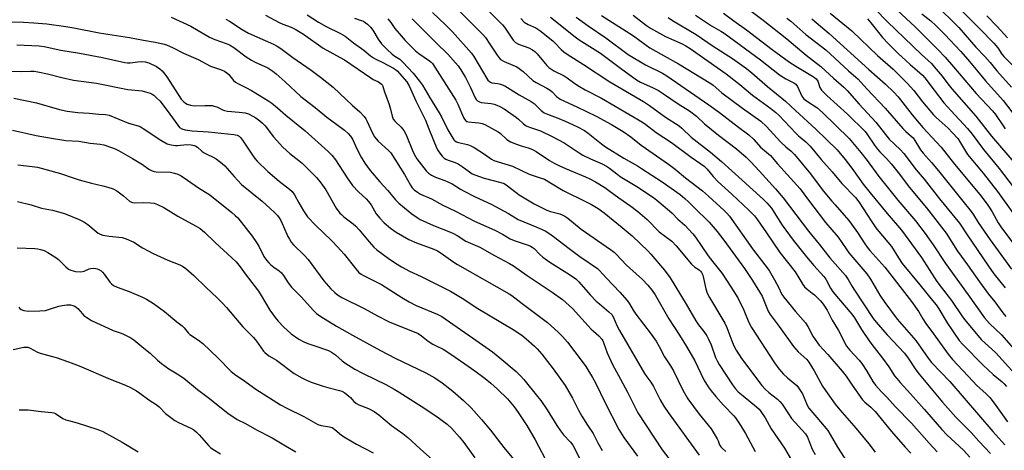
# Model space of a CAD drawing. Units: inches. Extents: x 1219772 to 1225771, y 577454 to 581454.
# Drawn here: x 1220324 to 1220725, y 580045 to 580220 of the extents above; entities that cross this region are included whole.
import ezdxf

# ---------------------------------------------------------------- set-up
doc = ezdxf.new("R2010")
doc.units = ezdxf.units.IN
doc.header["$MEASUREMENT"] = 0
doc.layers.add('Undefined', color=1, linetype='Continuous')

msp = doc.modelspace()

# ---------------------------------------------------------------- linework, layer by layer
at = {"layer": 'Undefined'}
for points, elevation in [([(1220511.74, 580227.15), (1220520.53, 580218.45), (1220521.4, 580217.42), (1220522.23, 580216.26), (1220524.88, 580212.19), (1220525.42, 580211.55), (1220525.84, 580211.19), (1220527.13, 580210.54), (1220531.25, 580209.09), (1220532.77, 580208.27), (1220533.69, 580207.58), (1220534.7, 580206.53), (1220538.55, 580201.83), (1220539.35, 580201.08), (1220540.22, 580200.43), (1220541.42, 580199.74), (1220545.69, 580197.59), (1220546.83, 580196.83), (1220549.94, 580194.52), (1220551.93, 580193.29), (1220554.24, 580192), (1220560.88, 580188.63), (1220577.56, 580178.77), (1220578.84, 580177.88), (1220583.14, 580174.55), (1220589.38, 580170.48), (1220597.35, 580164.57), (1220601.31, 580161.9), (1220602.64, 580160.87), (1220603.78, 580159.77), (1220606.28, 580156.68), (1220608.31, 580154.56), (1220613.86, 580149.54), (1220620.82, 580142.97), (1220623.12, 580140.71), (1220624.37, 580139.15), (1220627.94, 580133.78), (1220633.46, 580125.82), (1220639.67, 580117.92), (1220641.19, 580115.59), (1220642.79, 580112.85), (1220643.46, 580111.9), (1220644.45, 580110.91), (1220646.59, 580109.33), (1220647.45, 580108.59), (1220649.93, 580106.13), (1220651.04, 580104.8), (1220652.6, 580102.41), (1220654.72, 580098.25), (1220657.31, 580094.12), (1220660.57, 580087.71), (1220661.81, 580086.08), (1220665.63, 580082), (1220666.77, 580080.66), (1220668.82, 580077.62), (1220671.28, 580073.38), (1220672.31, 580071.95), (1220674.56, 580069.3), (1220676.87, 580067.03), (1220680.41, 580063.08), (1220686.93, 580056.39), (1220694.14, 580048.31), (1220697.37, 580044.8)], 502), ([(1220621.25, 580224.37), (1220626.65, 580220.24), (1220636.27, 580212.64), (1220644.09, 580206.06), (1220650.02, 580201.47), (1220652.03, 580199.73), (1220655.24, 580196.75), (1220659.41, 580193.02), (1220660.8, 580191.62), (1220665.69, 580186.07), (1220672.42, 580178.81), (1220677.92, 580171.92), (1220682.41, 580167.66), (1220683.88, 580166.05), (1220688.9, 580159.41), (1220692.11, 580155.58), (1220698.4, 580147.68), (1220706.51, 580137.81), (1220709.55, 580132.98), (1220718.24, 580120.25), (1220720.42, 580117.21), (1220725.03, 580111.4)], 484), ([(1220672.14, 580224.79), (1220677, 580219.76), (1220691.02, 580206.29), (1220695.05, 580202.62), (1220696.25, 580201.36), (1220699.44, 580197.53), (1220701.73, 580194.35), (1220703.31, 580192.34), (1220713.12, 580181.2), (1220719.53, 580173.16), (1220729.44, 580161.63)], 474), ([(1220679.19, 580226.15), (1220688.46, 580217.59), (1220693.67, 580212.45), (1220697.85, 580208.16), (1220700.61, 580205.22), (1220704.09, 580201.33), (1220713.26, 580190.51), (1220719.93, 580183.41), (1220721.09, 580181.87), (1220724.19, 580177.36), (1220725.12, 580176.11)], 472), ([(1220698.84, 580224.54), (1220703.92, 580219.63), (1220706.22, 580217.27), (1220713.18, 580209.33), (1220716.85, 580205.56), (1220718.97, 580203.09), (1220721.71, 580199.72), (1220727.71, 580193.04)], 468), ([(1220704.2, 580227.28), (1220714.75, 580216.77), (1220720.5, 580210.91), (1220722.06, 580209.04), (1220723.73, 580206.5), (1220724.51, 580205.46), (1220729.07, 580200.91)], 466), ([(1220528, 580220.9), (1220529.41, 580219.5), (1220531.05, 580218.51), (1220534.16, 580217.17), (1220535.77, 580216.12), (1220541.1, 580211.92), (1220541.92, 580211.13), (1220544.39, 580208.36), (1220545.47, 580207.46), (1220546.84, 580206.46), (1220553.51, 580202.23), (1220564.21, 580195.2), (1220577.91, 580187.16), (1220580.34, 580185.54), (1220586.91, 580180.87), (1220592.41, 580177.31), (1220593.52, 580176.35), (1220597.34, 580172.74), (1220605.22, 580166.64), (1220609.69, 580162.88), (1220618.01, 580155.2), (1220626.76, 580147.32), (1220628.17, 580145.95), (1220629.95, 580143.86), (1220631.82, 580141.05), (1220634.4, 580136.92), (1220638.78, 580130.81), (1220644.2, 580124.09), (1220647.28, 580120.5), (1220651.28, 580116.03), (1220652.05, 580114.94), (1220654.06, 580111.31), (1220655.02, 580109.85), (1220662.63, 580100.81), (1220663.74, 580099.22), (1220666.65, 580094.56), (1220669.98, 580089.44), (1220671.71, 580087.15), (1220675.22, 580082.84), (1220677.69, 580079.36), (1220680.08, 580075.75), (1220680.93, 580074.63), (1220682.37, 580072.92), (1220686.56, 580068.39), (1220692.18, 580062.08), (1220699.36, 580053.85), (1220701.36, 580051.74), (1220708.13, 580045.41), (1220710.65, 580042.62)], 500), ([(1220540.08, 580221.5), (1220550.08, 580213.51), (1220551.76, 580212.3), (1220560.38, 580206.92), (1220563.21, 580204.86), (1220568.62, 580200.71), (1220575.06, 580196.03), (1220576.69, 580195.11), (1220581.92, 580192.75), (1220583.99, 580191.69), (1220586.1, 580190.36), (1220592.1, 580186.26), (1220596.64, 580183.38), (1220599.5, 580181.21), (1220602.77, 580178.12), (1220608.41, 580173.54), (1220615.75, 580167.98), (1220619.69, 580164.57), (1220621.46, 580162.86), (1220625.13, 580158.95), (1220631.66, 580151.66), (1220634.72, 580148.1), (1220645.1, 580134.54), (1220649.33, 580129.2), (1220653.77, 580123.72), (1220660.15, 580116.42), (1220661.26, 580114.83), (1220662.8, 580112.05), (1220663.79, 580110.45), (1220671.32, 580099), (1220672.55, 580097.5), (1220677.09, 580092.32), (1220684.06, 580084.91), (1220685.58, 580082.93), (1220688.71, 580078.16), (1220690.04, 580076.34), (1220699.58, 580064.96), (1220705.03, 580058.92), (1220711.23, 580052.62), (1220714.36, 580049.1), (1220719.04, 580044.07)], 498), ([(1220573.66, 580222.33), (1220579.21, 580218.11), (1220580.83, 580216.98), (1220586.83, 580213.62), (1220593.63, 580210.69), (1220595.12, 580209.91), (1220596.94, 580208.73), (1220611.55, 580198.46), (1220617.08, 580194.08), (1220622.25, 580189.77), (1220629.69, 580184.38), (1220631.71, 580182.8), (1220633.01, 580181.61), (1220639.84, 580174.35), (1220641.03, 580173.25), (1220643.96, 580170.8), (1220645.73, 580169.04), (1220650.23, 580163.63), (1220654.68, 580158.61), (1220658.62, 580153.94), (1220664.22, 580148.13), (1220665.48, 580146.43), (1220670.78, 580138.32), (1220672.44, 580135.9), (1220673.69, 580134.31), (1220678.78, 580128.32), (1220681.69, 580123.6), (1220683.22, 580121.39), (1220690.29, 580112.64), (1220695.57, 580106.34), (1220697.03, 580104.49), (1220698.06, 580102.95), (1220701.54, 580097.25), (1220706.4, 580090.09), (1220707.9, 580088.36), (1220716.12, 580079.97), (1220720.22, 580076.25), (1220723.87, 580073.27), (1220724.68, 580072.48), (1220725.55, 580071.3)], 492), ([(1220587.91, 580221.43), (1220589.72, 580220.15), (1220599.34, 580214.41), (1220606.21, 580209.68), (1220614.12, 580204.66), (1220619.83, 580200.59), (1220621.99, 580198.93), (1220628.44, 580193.38), (1220635.73, 580187.35), (1220639.82, 580183.62), (1220648.01, 580175.91), (1220656.71, 580167.5), (1220660.01, 580163.62), (1220662.64, 580160.15), (1220667.35, 580153.65), (1220670.17, 580150.03), (1220677.02, 580141.62), (1220682.88, 580134.88), (1220684.45, 580132.92), (1220691.05, 580123.85), (1220697.26, 580114.08), (1220698.98, 580111.77), (1220703.29, 580106.37), (1220707.73, 580099.69), (1220708.67, 580098.41), (1220715.35, 580090.51), (1220716.91, 580088.94), (1220719.65, 580086.5), (1220721.22, 580084.98), (1220728.95, 580076.51)], 490), ([(1220599.09, 580222.26), (1220605.57, 580218.03), (1220609.33, 580215.84), (1220610.71, 580214.93), (1220625.52, 580204.11), (1220633.24, 580198.12), (1220635.88, 580196.45), (1220639.07, 580194.87), (1220639.93, 580194.24), (1220640.56, 580193.35), (1220642.41, 580189.43), (1220643.1, 580188.36), (1220644.22, 580187.45), (1220648.45, 580184.72), (1220650.81, 580182.77), (1220661.57, 580172.22), (1220666.4, 580166.46), (1220668.91, 580163.29), (1220673.72, 580156.72), (1220677.58, 580151.78), (1220681.44, 580147.08), (1220688.54, 580138.72), (1220692.57, 580133.51), (1220695.79, 580128.95), (1220700.74, 580121.36), (1220710.01, 580108.65), (1220716.61, 580099.25), (1220718.63, 580096.96), (1220723.62, 580092.33), (1220732.21, 580082.46)], 488), ([(1220610.5, 580223.14), (1220614.63, 580220.04), (1220619.79, 580216.41), (1220630.28, 580208.36), (1220637.38, 580203.22), (1220639.94, 580201.53), (1220646.75, 580197.48), (1220647.49, 580196.98), (1220648.13, 580196.44), (1220648.86, 580195.42), (1220649.65, 580192.88), (1220650.36, 580191.82), (1220652.48, 580189.71), (1220660.87, 580182.02), (1220668.08, 580175.02), (1220668.77, 580174.13), (1220671.86, 580169.5), (1220673.09, 580167.82), (1220674.08, 580166.71), (1220676.78, 580164.02), (1220678.89, 580161.67), (1220681.56, 580158.37), (1220686.17, 580152.24), (1220693.12, 580144.02), (1220701, 580133.63), (1220705.68, 580126.37), (1220709.69, 580120.86), (1220714.59, 580113.87), (1220718.3, 580108.93), (1220720.83, 580105.73), (1220724.11, 580101.32), (1220725.36, 580099.77)], 486), ([(1220636.31, 580221.03), (1220637.82, 580219.82), (1220643.98, 580214.52), (1220652.06, 580208.28), (1220661.3, 580199.69), (1220665.21, 580196.24), (1220668.75, 580192.4), (1220676.29, 580184.47), (1220683.47, 580176.17), (1220684.65, 580174.98), (1220686.87, 580173.12), (1220687.58, 580172.4), (1220688.37, 580171.3), (1220690.64, 580167.61), (1220691.66, 580166.23), (1220695.14, 580162.36), (1220698, 580158.96), (1220707.35, 580147.37), (1220711.24, 580142.43), (1220712.15, 580141.14), (1220714.1, 580138.02), (1220718.91, 580130.92), (1220727.65, 580119.05)], 482), ([(1220646.48, 580220.79), (1220653.49, 580214.92), (1220669.59, 580200.26), (1220676.45, 580194.26), (1220679.78, 580191.02), (1220681.53, 580189.16), (1220687.26, 580181.8), (1220690.06, 580178.38), (1220691.54, 580176.71), (1220699.06, 580168.7), (1220704.45, 580161.72), (1220714.77, 580149.37), (1220717.73, 580145.53), (1220718.89, 580143.88), (1220719.77, 580142.41), (1220722.18, 580137.91), (1220723.52, 580135.85), (1220729.81, 580127.52)], 480), ([(1220653.9, 580223.18), (1220662.63, 580216), (1220673.16, 580205.86), (1220679.45, 580200.35), (1220681.13, 580198.78), (1220685.14, 580194.72), (1220687.93, 580191.64), (1220691.45, 580187.02), (1220695.86, 580181.83), (1220697.02, 580180.67), (1220701.85, 580176.39), (1220703.69, 580174.51), (1220705.79, 580172.18), (1220706.53, 580171.13), (1220708.9, 580166.97), (1220709.78, 580165.64), (1220716.12, 580158.1), (1220721.91, 580150.65), (1220734.32, 580133.41)], 478), ([(1220669.1, 580220.8), (1220670.46, 580219.24), (1220675.18, 580213.29), (1220677.39, 580210.87), (1220681.58, 580206.68), (1220684.6, 580203.83), (1220686.36, 580202.23), (1220689.33, 580199.82), (1220691.43, 580197.87), (1220692.42, 580196.83), (1220696.23, 580191.77), (1220700.17, 580186.73), (1220703.11, 580183.41), (1220709.78, 580176.17), (1220711.66, 580173.99), (1220716.25, 580167.65), (1220722.62, 580160), (1220728.39, 580152.58)], 476), ([(1220691.23, 580222.85), (1220694.82, 580219.95), (1220696.91, 580218.15), (1220700.59, 580214.41), (1220706.87, 580207.68), (1220709.89, 580204.25), (1220717.13, 580195.66), (1220724.29, 580187.64), (1220729.9, 580180.17)], 470), ([(1220717.59, 580222), (1220721.75, 580217.77), (1220726.08, 580213.14)], 464), ([(1220323.13, 580127.67), (1220330.35, 580127.47), (1220331.51, 580127.36), (1220332.64, 580127.11), (1220334.03, 580126.58), (1220335.64, 580125.82), (1220338.8, 580123.82), (1220339.92, 580122.95), (1220342.95, 580119.94), (1220344.03, 580119.11), (1220344.98, 580118.6), (1220346.9, 580118.16), (1220348.86, 580117.97), (1220349.63, 580118.05), (1220350.39, 580118.23), (1220352.35, 580119.15), (1220353.15, 580119.36), (1220353.97, 580119.4), (1220355.07, 580119.31), (1220355.61, 580119.19), (1220356.34, 580118.89), (1220357.25, 580118.34), (1220357.86, 580117.83), (1220358.56, 580116.97), (1220360.91, 580113.69), (1220361.48, 580113.11), (1220362.32, 580112.46), (1220363.84, 580111.71), (1220368.66, 580109.97), (1220374.16, 580107.6), (1220375.77, 580106.81), (1220378.57, 580105.12), (1220382.99, 580101.85), (1220388.02, 580097.68), (1220390.22, 580096.01), (1220391.04, 580095.19), (1220392.62, 580093.19), (1220393.36, 580092.47), (1220396.85, 580090.2), (1220398.67, 580088.85), (1220404.81, 580083.02), (1220410.15, 580077.51), (1220412.06, 580075.95), (1220414.83, 580074.18), (1220420.25, 580070.22), (1220430.18, 580063.93), (1220432.88, 580062.5), (1220439.71, 580059.14), (1220445.5, 580055.88), (1220446.74, 580055.5), (1220450.15, 580055), (1220451.21, 580054.62), (1220452.38, 580053.81), (1220455.11, 580051.6), (1220456.59, 580050.64), (1220461.14, 580047.95), (1220467.98, 580044.37)], 536), ([(1220323.73, 580103.63), (1220324.19, 580103.12), (1220324.77, 580102.65), (1220325.79, 580102.28), (1220327.84, 580102.03), (1220332.29, 580102.11), (1220334.65, 580102.3), (1220336.33, 580102.76), (1220340.05, 580104.07), (1220341.4, 580104.34), (1220343.37, 580104.49), (1220344.77, 580104.5), (1220345.8, 580104.3), (1220346.51, 580104.01), (1220347.17, 580103.56), (1220347.78, 580103.02), (1220349.66, 580100.83), (1220350.28, 580100.24), (1220351.42, 580099.42), (1220353.34, 580098.22), (1220355.4, 580097.18), (1220360.1, 580095), (1220362.2, 580094.14), (1220365.08, 580093.15), (1220366.14, 580092.72), (1220369.34, 580091.11), (1220370.62, 580090.37), (1220374.67, 580086.93), (1220377.2, 580084.93), (1220380.22, 580081.99), (1220381.78, 580080.71), (1220384.8, 580078.49), (1220388.18, 580076.53), (1220390.87, 580074.72), (1220396.44, 580070.13), (1220400.85, 580066.93), (1220408.8, 580060.57), (1220412.65, 580057.89), (1220415.94, 580056.26), (1220420.49, 580053.7), (1220426.88, 580050.42), (1220432.25, 580047.19), (1220436.55, 580044.85)], 538), ([(1220321.5, 580086.39), (1220325.83, 580087.29), (1220326.69, 580087.38), (1220327.41, 580087.3), (1220328.36, 580086.96), (1220331.4, 580085.33), (1220332.44, 580084.88), (1220336.91, 580083.73), (1220339.01, 580083.1), (1220344.02, 580081.38), (1220348.38, 580079.69), (1220360.95, 580074.39), (1220367.13, 580071.89), (1220369.16, 580070.91), (1220371.65, 580069.59), (1220373.06, 580068.64), (1220376.64, 580065.95), (1220380.08, 580063.82), (1220380.92, 580063.07), (1220383.5, 580060.39), (1220387.26, 580057.54), (1220388.73, 580056.68), (1220393.72, 580054.45), (1220394.96, 580053.69), (1220396.07, 580052.74), (1220397.13, 580051.71), (1220401.05, 580047.18), (1220401.8, 580046.5), (1220402.69, 580045.88), (1220405.87, 580044.03)], 540), ([(1220323.96, 580061.92), (1220327.65, 580061.85), (1220332.85, 580061.15), (1220337.28, 580060.82), (1220338.09, 580060.64), (1220338.71, 580060.39), (1220341.73, 580058.38), (1220342.96, 580057.79), (1220344.01, 580057.46), (1220347.59, 580056.59), (1220355.93, 580053.82), (1220358.03, 580052.99), (1220365.87, 580048.75), (1220372.33, 580044.79)], 542)]:
    msp.add_lwpolyline(points, dxfattribs=dict(at, elevation=elevation))
for points in [[(1220500.15, 580226.96, 504), (1220512.6, 580214.52, 504), (1220513.61, 580213.24, 504), (1220515.45, 580210.56, 504), (1220518.34, 580206.01, 504), (1220519.2, 580204.91, 504), (1220519.81, 580204.33, 504), (1220521.31, 580203.42, 504), (1220524.81, 580202.02, 504), (1220526.39, 580201.26, 504), (1220527.4, 580200.68, 504), (1220528.95, 580199.42, 504), (1220532.95, 580195.76, 504), (1220534.23, 580194.92, 504), (1220538.64, 580192.57, 504), (1220539.89, 580191.81, 504), (1220540.72, 580191.12, 504), (1220542.5, 580189.31, 504), (1220544.08, 580188.14, 504), (1220550.84, 580184.99, 504), (1220558.63, 580181.19, 504), (1220564.89, 580177.83, 504), (1220569.62, 580175.06, 504), (1220572.74, 580172.85, 504), (1220576.97, 580169.44, 504), (1220588.05, 580161.79, 504), (1220590.77, 580159.69, 504), (1220595.08, 580156.14, 504), (1220601.93, 580150.83, 504), (1220604.32, 580148.77, 504), (1220610.74, 580142.91, 504), (1220611.77, 580141.88, 504), (1220612.87, 580140.56, 504), (1220622.27, 580127.31, 504), (1220627.26, 580120.87, 504), (1220629, 580118.45, 504), (1220631.17, 580114.73, 504), (1220632.8, 580111.74, 504), (1220634.27, 580108.8, 504), (1220635.01, 580107.64, 504), (1220639.73, 580101.83, 504), (1220643.9, 580097.2, 504), (1220644.8, 580095.76, 504), (1220646.87, 580091.83, 504), (1220648.66, 580089.11, 504), (1220649.46, 580088.13, 504), (1220652.97, 580084.32, 504), (1220658.81, 580077.63, 504), (1220660.35, 580075.55, 504), (1220662.82, 580071.84, 504), (1220667.06, 580065.9, 504), (1220667.97, 580064.97, 504), (1220670.4, 580062.97, 504), (1220672.23, 580061.16, 504), (1220678.81, 580053.09, 504), (1220684.37, 580046.73, 504), (1220686.69, 580044.25, 504)], [(1220385.76, 580221.44, 520), (1220393.8, 580217.84, 520), (1220401.34, 580213.33, 520), (1220403.54, 580212.43, 520), (1220408.19, 580210.77, 520), (1220409.5, 580210.19, 520), (1220411.27, 580209.14, 520), (1220416.31, 580205.43, 520), (1220418.47, 580204.03, 520), (1220419.96, 580203.24, 520), (1220425.09, 580200.89, 520), (1220427.19, 580199.49, 520), (1220428.51, 580198.42, 520), (1220432.15, 580195.21, 520), (1220438.49, 580189.25, 520), (1220444.37, 580184.81, 520), (1220449.09, 580180.84, 520), (1220453.17, 580177.81, 520), (1220456.29, 580175.62, 520), (1220457.8, 580174.27, 520), (1220458.74, 580173.15, 520), (1220459.52, 580171.89, 520), (1220461.42, 580167.66, 520), (1220463.06, 580164.59, 520), (1220464.56, 580162.18, 520), (1220466.69, 580159.14, 520), (1220470.7, 580154.49, 520), (1220473.86, 580151.03, 520), (1220476.98, 580147.22, 520), (1220478.45, 580145.83, 520), (1220480.66, 580143.92, 520), (1220483.73, 580141.57, 520), (1220485.88, 580140.04, 520), (1220487.13, 580139.27, 520), (1220492.53, 580136.8, 520), (1220499.42, 580134.1, 520), (1220500.69, 580133.53, 520), (1220502.14, 580132.72, 520), (1220505.64, 580130.46, 520), (1220511.31, 580128.03, 520), (1220517.3, 580124.54, 520), (1220523.38, 580121.39, 520), (1220525.1, 580120.39, 520), (1220530.66, 580116.41, 520), (1220540.82, 580109.72, 520), (1220544.97, 580106.67, 520), (1220549.01, 580103.06, 520), (1220556.69, 580094.7, 520), (1220557.54, 580093.87, 520), (1220559.81, 580091.98, 520), (1220560.96, 580090.63, 520), (1220561.38, 580089.9, 520), (1220561.84, 580088.87, 520), (1220563.18, 580084.99, 520), (1220565.37, 580080.31, 520), (1220568.56, 580074.31, 520), (1220571.44, 580069.11, 520), (1220575.67, 580060.58, 520), (1220585.48, 580045.64, 520), (1220589.24, 580040.85, 520)], [(1220408.06, 580220.66, 518), (1220409.5, 580219.88, 518), (1220414.6, 580216.51, 518), (1220417.24, 580214.97, 518), (1220427.36, 580210.47, 518), (1220428.92, 580209.7, 518), (1220430.4, 580208.73, 518), (1220435.27, 580205.04, 518), (1220442.68, 580199.9, 518), (1220446.53, 580197.14, 518), (1220451.68, 580193, 518), (1220459.56, 580185.59, 518), (1220462.51, 580183.05, 518), (1220464.31, 580181.08, 518), (1220465.02, 580180.13, 518), (1220465.43, 580179.37, 518), (1220467.65, 580174.31, 518), (1220468.5, 580172.79, 518), (1220469.92, 580171.13, 518), (1220474.24, 580167.29, 518), (1220475.2, 580166.28, 518), (1220480.63, 580157.54, 518), (1220483.07, 580153.19, 518), (1220483.87, 580152.09, 518), (1220484.68, 580151.33, 518), (1220486.05, 580150.34, 518), (1220487.26, 580149.6, 518), (1220491.63, 580147.59, 518), (1220496.32, 580145.09, 518), (1220501.46, 580142.66, 518), (1220509.24, 580138.63, 518), (1220517.38, 580134.96, 518), (1220520.53, 580133.27, 518), (1220523.71, 580131.37, 518), (1220525.33, 580130.72, 518), (1220530.98, 580128.8, 518), (1220531.99, 580128.38, 518), (1220532.67, 580128.01, 518), (1220533.42, 580127.41, 518), (1220535.69, 580124.98, 518), (1220537.02, 580123.89, 518), (1220539.88, 580121.87, 518), (1220547.83, 580116.84, 518), (1220550.35, 580115.06, 518), (1220551.56, 580113.89, 518), (1220556.29, 580108.62, 518), (1220558.7, 580106.1, 518), (1220559.99, 580104.92, 518), (1220563.88, 580101.75, 518), (1220565.03, 580100.6, 518), (1220565.78, 580099.38, 518), (1220567.12, 580096.16, 518), (1220568.22, 580094.1, 518), (1220578.38, 580076.64, 518), (1220579.25, 580075.29, 518), (1220580.88, 580073.05, 518), (1220581.94, 580071.35, 518), (1220584.74, 580065.86, 518), (1220586.19, 580063.42, 518), (1220587.95, 580060.78, 518), (1220600.53, 580043.37, 518)], [(1220424.15, 580222.38, 516), (1220429.64, 580219.28, 516), (1220431.15, 580218.63, 516), (1220434.61, 580217.38, 516), (1220436.18, 580216.65, 516), (1220439.54, 580214.58, 516), (1220447.57, 580208.85, 516), (1220453.09, 580205.92, 516), (1220456.32, 580204.1, 516), (1220466.98, 580196.82, 516), (1220467.99, 580196.22, 516), (1220469.91, 580195.33, 516), (1220470.59, 580194.94, 516), (1220471.38, 580194.24, 516), (1220471.69, 580193.81, 516), (1220471.89, 580193.36, 516), (1220472.52, 580191.19, 516), (1220474.49, 580186.05, 516), (1220475.04, 580184.11, 516), (1220475.67, 580181.25, 516), (1220476.14, 580180.06, 516), (1220476.94, 580179.03, 516), (1220479.3, 580176.8, 516), (1220480.42, 580175.49, 516), (1220481.31, 580173.7, 516), (1220484.25, 580166.56, 516), (1220485.11, 580164.85, 516), (1220485.72, 580163.9, 516), (1220486.61, 580162.75, 516), (1220489.53, 580159.09, 516), (1220490.52, 580158.04, 516), (1220491.64, 580157.27, 516), (1220493.35, 580156.39, 516), (1220497.11, 580155.15, 516), (1220498.37, 580154.62, 516), (1220500.03, 580153.7, 516), (1220503.41, 580151.56, 516), (1220504.67, 580150.85, 516), (1220509.46, 580148.52, 516), (1220516, 580145.54, 516), (1220523.02, 580141.63, 516), (1220526.95, 580139.22, 516), (1220534.52, 580136.09, 516), (1220537.91, 580134.57, 516), (1220539.43, 580133.73, 516), (1220541.35, 580132.39, 516), (1220547.67, 580127.44, 516), (1220551.99, 580124.22, 516), (1220559.17, 580119.31, 516), (1220559.85, 580118.67, 516), (1220562.89, 580115.34, 516), (1220568.33, 580109.74, 516), (1220571.32, 580106.32, 516), (1220572.23, 580104.97, 516), (1220573.72, 580102.42, 516), (1220574.85, 580100.76, 516), (1220581.09, 580092.56, 516), (1220583.05, 580089.74, 516), (1220584.28, 580087.58, 516), (1220586.45, 580083.4, 516), (1220588.9, 580079.69, 516), (1220590.07, 580077.75, 516), (1220593.87, 580069.86, 516), (1220596.01, 580066.39, 516), (1220600.64, 580060.16, 516), (1220605.43, 580054.07, 516), (1220607.88, 580050.07, 516), (1220608.26, 580049.29, 516), (1220608.88, 580047.7, 516), (1220609.37, 580046.79, 516), (1220609.88, 580046.21, 516), (1220611.43, 580044.96, 516)], [(1220441.03, 580222.42, 514), (1220445.65, 580219.52, 514), (1220448.89, 580217.71, 514), (1220454.67, 580214.81, 514), (1220456.53, 580213.72, 514), (1220459.96, 580211.02, 514), (1220464.1, 580208.14, 514), (1220466.9, 580205.81, 514), (1220468.06, 580204.97, 514), (1220469.05, 580204.41, 514), (1220471.66, 580203.16, 514), (1220476.16, 580200.81, 514), (1220477.1, 580200.21, 514), (1220477.69, 580199.67, 514), (1220481.58, 580195.21, 514), (1220482.64, 580193.65, 514), (1220485.27, 580187.53, 514), (1220489.29, 580179.67, 514), (1220490.63, 580176.13, 514), (1220493.85, 580168.11, 514), (1220494.37, 580167.12, 514), (1220495.01, 580166.17, 514), (1220495.96, 580165.03, 514), (1220496.81, 580164.23, 514), (1220497.49, 580163.81, 514), (1220498.47, 580163.36, 514), (1220501.35, 580162.4, 514), (1220502.58, 580161.85, 514), (1220504.19, 580160.84, 514), (1220507.09, 580158.58, 514), (1220508.26, 580157.85, 514), (1220509.26, 580157.34, 514), (1220513.12, 580155.99, 514), (1220519.92, 580154.31, 514), (1220521.23, 580153.85, 514), (1220522.66, 580152.95, 514), (1220527.41, 580149.31, 514), (1220533.38, 580145.66, 514), (1220538.55, 580143.08, 514), (1220540.14, 580142.53, 514), (1220543.93, 580141.51, 514), (1220544.9, 580141.13, 514), (1220545.91, 580140.58, 514), (1220547.09, 580139.74, 514), (1220552.56, 580135.32, 514), (1220564.54, 580127.02, 514), (1220565.97, 580125.96, 514), (1220566.83, 580125.14, 514), (1220571, 580120.66, 514), (1220577.5, 580114.82, 514), (1220579.71, 580112.5, 514), (1220581.47, 580110.39, 514), (1220582.72, 580108.61, 514), (1220588.26, 580098.83, 514), (1220592.62, 580092.25, 514), (1220595.42, 580087.64, 514), (1220598.76, 580081.75, 514), (1220602.48, 580074.06, 514), (1220604.28, 580071.18, 514), (1220605.43, 580069.55, 514), (1220607.3, 580067.27, 514), (1220610.5, 580063.73, 514), (1220614.62, 580059.46, 514), (1220615.36, 580058.57, 514), (1220616.23, 580057.35, 514), (1220617.53, 580055.37, 514), (1220619.36, 580052.23, 514), (1220623.32, 580044.93, 514)], [(1220460.36, 580221.05, 512), (1220463, 580220.21, 512), (1220464.01, 580219.81, 512), (1220464.73, 580219.38, 512), (1220465.65, 580218.66, 512), (1220466.89, 580217.38, 512), (1220467.82, 580216.23, 512), (1220469.97, 580212.49, 512), (1220470.64, 580211.55, 512), (1220471.37, 580210.71, 512), (1220473.52, 580208.51, 512), (1220475.69, 580206.46, 512), (1220476.73, 580205.68, 512), (1220478.8, 580204.36, 512), (1220480.08, 580203.25, 512), (1220484.21, 580198.8, 512), (1220486.86, 580195.49, 512), (1220488, 580193.79, 512), (1220490.82, 580188.92, 512), (1220494.83, 580182.67, 512), (1220495.76, 580181, 512), (1220498.36, 580175.64, 512), (1220500.31, 580172.32, 512), (1220500.83, 580171.62, 512), (1220501.21, 580171.26, 512), (1220501.84, 580170.88, 512), (1220502.61, 580170.58, 512), (1220506.34, 580169.72, 512), (1220507.72, 580169.25, 512), (1220509, 580168.51, 512), (1220513.26, 580165.77, 512), (1220516.13, 580163.75, 512), (1220517.08, 580163.25, 512), (1220524.66, 580160.86, 512), (1220531.48, 580157.68, 512), (1220536.33, 580156.09, 512), (1220537.63, 580155.58, 512), (1220540.12, 580154.19, 512), (1220545.19, 580151.04, 512), (1220554.67, 580146.42, 512), (1220556.74, 580145.32, 512), (1220559.5, 580143.65, 512), (1220561.91, 580141.98, 512), (1220569.26, 580136.03, 512), (1220573.3, 580132.59, 512), (1220579.76, 580126.41, 512), (1220580.98, 580125.16, 512), (1220586.41, 580118.66, 512), (1220588.82, 580115.54, 512), (1220595.25, 580104.76, 512), (1220599.17, 580097.98, 512), (1220600.27, 580096.41, 512), (1220602.43, 580093.76, 512), (1220603.71, 580091.88, 512), (1220604.39, 580090.63, 512), (1220605.4, 580088.28, 512), (1220607.25, 580083.2, 512), (1220607.88, 580081.79, 512), (1220608.76, 580080.32, 512), (1220614.19, 580071.96, 512), (1220615.31, 580070.44, 512), (1220616.49, 580069.18, 512), (1220618.5, 580067.49, 512), (1220623.94, 580063.13, 512), (1220624.99, 580062.13, 512), (1220625.73, 580061.25, 512), (1220627.42, 580058.6, 512), (1220629.93, 580054.2, 512), (1220635.24, 580046.22, 512), (1220638.09, 580041.39, 512)], [(1220473.91, 580220.82, 510), (1220475.14, 580219.36, 510), (1220476.82, 580216.91, 510), (1220478.48, 580214.87, 510), (1220480.97, 580212.06, 510), (1220484.17, 580208.76, 510), (1220485.21, 580207.81, 510), (1220486.51, 580206.78, 510), (1220490.85, 580203.81, 510), (1220491.49, 580203.24, 510), (1220492.03, 580202.63, 510), (1220501.62, 580187.79, 510), (1220502.46, 580186.08, 510), (1220504.71, 580180.73, 510), (1220505.08, 580180, 510), (1220505.58, 580179.4, 510), (1220506.01, 580179.12, 510), (1220506.53, 580178.96, 510), (1220509.42, 580178.73, 510), (1220510.87, 580178.54, 510), (1220512.29, 580178.23, 510), (1220513.37, 580177.81, 510), (1220518.79, 580174.85, 510), (1220519.72, 580174.14, 510), (1220522.37, 580171.78, 510), (1220523.83, 580170.78, 510), (1220526.22, 580169.82, 510), (1220528.12, 580169.18, 510), (1220530.98, 580168.35, 510), (1220532.73, 580167.65, 510), (1220534.22, 580166.82, 510), (1220539.74, 580163.21, 510), (1220541.53, 580162.17, 510), (1220543.55, 580161.16, 510), (1220546.25, 580159.96, 510), (1220554.32, 580156.58, 510), (1220556.14, 580155.75, 510), (1220558.43, 580154.57, 510), (1220562.23, 580152.21, 510), (1220563.88, 580151.08, 510), (1220567.94, 580148.03, 510), (1220572.81, 580144.62, 510), (1220575.61, 580142.46, 510), (1220579.4, 580139.2, 510), (1220584.26, 580134.25, 510), (1220589.49, 580130.49, 510), (1220591.24, 580128.59, 510), (1220597.39, 580121.09, 510), (1220598.76, 580119.87, 510), (1220600.56, 580118.74, 510), (1220601.14, 580118.24, 510), (1220601.59, 580117.63, 510), (1220602.02, 580116.61, 510), (1220603.24, 580111.08, 510), (1220603.8, 580109.35, 510), (1220604.79, 580107.54, 510), (1220610.97, 580097.08, 510), (1220611.79, 580095.33, 510), (1220613.85, 580089.92, 510), (1220614.71, 580087.92, 510), (1220615.65, 580086.18, 510), (1220617.78, 580082.73, 510), (1220626.02, 580071.7, 510), (1220627.43, 580070.24, 510), (1220628.92, 580068.86, 510), (1220632.51, 580066.14, 510), (1220633.45, 580065.28, 510), (1220634.32, 580064.14, 510), (1220636.88, 580060.17, 510), (1220638.2, 580058.29, 510), (1220643.9, 580052.06, 510), (1220644.7, 580050.72, 510), (1220646.59, 580045.81, 510), (1220647.74, 580043.68, 510)], [(1220483.85, 580220.86, 508), (1220488.74, 580215.99, 508), (1220493.69, 580210.9, 508), (1220498.31, 580206.43, 508), (1220502.5, 580201.74, 508), (1220503.68, 580200.08, 508), (1220505.56, 580196.94, 508), (1220507.53, 580192.94, 508), (1220509.44, 580188.74, 508), (1220509.88, 580188.04, 508), (1220510.46, 580187.46, 508), (1220511.15, 580187.03, 508), (1220511.95, 580186.8, 508), (1220515.98, 580186.34, 508), (1220517.23, 580186.1, 508), (1220518.23, 580185.78, 508), (1220519.48, 580185.21, 508), (1220521.19, 580184.18, 508), (1220526.21, 580180.75, 508), (1220527.09, 580180.02, 508), (1220529.11, 580178.08, 508), (1220530.23, 580177.28, 508), (1220531.49, 580176.74, 508), (1220535.99, 580175.31, 508), (1220540.82, 580173.02, 508), (1220545.68, 580170.41, 508), (1220551.78, 580166.36, 508), (1220553.28, 580165.46, 508), (1220556.31, 580163.97, 508), (1220561.07, 580161.86, 508), (1220562.81, 580160.98, 508), (1220564.14, 580160.1, 508), (1220567.02, 580157.81, 508), (1220568.45, 580156.79, 508), (1220575.22, 580152.66, 508), (1220582.03, 580148.18, 508), (1220583.4, 580147.11, 508), (1220588.49, 580142.75, 508), (1220589.56, 580141.77, 508), (1220591.84, 580139.43, 508), (1220594.72, 580136.94, 508), (1220598.03, 580133.48, 508), (1220599.06, 580132.12, 508), (1220604.27, 580124.52, 508), (1220606.17, 580121.98, 508), (1220609.9, 580117.28, 508), (1220613.52, 580111.86, 508), (1220616.29, 580107.38, 508), (1220618.79, 580102.39, 508), (1220620.83, 580097.31, 508), (1220621.85, 580095.3, 508), (1220631.24, 580080.98, 508), (1220632.93, 580078.58, 508), (1220634.85, 580076.42, 508), (1220636.47, 580074.89, 508), (1220639.54, 580072.45, 508), (1220640.27, 580071.71, 508), (1220641, 580070.79, 508), (1220642.62, 580068.31, 508), (1220643.36, 580066.71, 508), (1220644.54, 580063.75, 508), (1220645.26, 580062.52, 508), (1220645.94, 580061.6, 508), (1220648.45, 580058.8, 508), (1220652.93, 580053.4, 508), (1220653.92, 580051.84, 508), (1220656.87, 580046.64, 508), (1220662.32, 580038.28, 508)], [(1220492.07, 580223.39, 506), (1220497.41, 580218.43, 506), (1220500.29, 580215.55, 506), (1220507.92, 580206.89, 506), (1220508.86, 580205.47, 506), (1220514.14, 580196.61, 506), (1220514.64, 580195.89, 506), (1220515.23, 580195.29, 506), (1220515.7, 580195.02, 506), (1220516.2, 580194.86, 506), (1220518.65, 580194.48, 506), (1220519.7, 580194.25, 506), (1220521.48, 580193.58, 506), (1220527.4, 580189.9, 506), (1220532.26, 580187.25, 506), (1220533.38, 580186.36, 506), (1220536.25, 580183.6, 506), (1220537.54, 580182.67, 506), (1220538.83, 580182.08, 506), (1220543.5, 580180.29, 506), (1220546.07, 580179.21, 506), (1220550.77, 580177.05, 506), (1220553.88, 580175.46, 506), (1220555.45, 580174.38, 506), (1220560.86, 580169.95, 506), (1220562.43, 580168.8, 506), (1220569.86, 580164.17, 506), (1220575.48, 580161.02, 506), (1220577.18, 580159.97, 506), (1220585.52, 580154.49, 506), (1220592.78, 580149.34, 506), (1220594.81, 580147.75, 506), (1220596.28, 580146.45, 506), (1220598.62, 580143.93, 506), (1220604.58, 580138.13, 506), (1220607.85, 580134.3, 506), (1220610.57, 580130.88, 506), (1220618.97, 580119.29, 506), (1220622.24, 580114.47, 506), (1220626.14, 580108.08, 506), (1220626.73, 580106.78, 506), (1220628.33, 580102.62, 506), (1220628.81, 580101.68, 506), (1220629.52, 580100.57, 506), (1220633.17, 580095.8, 506), (1220638.94, 580087.58, 506), (1220640.9, 580085.5, 506), (1220644.36, 580082.3, 506), (1220645.23, 580081.29, 506), (1220647.38, 580077.72, 506), (1220650.74, 580071.42, 506), (1220651.91, 580069.69, 506), (1220655.92, 580064.14, 506), (1220657.81, 580061.81, 506), (1220664.47, 580054.25, 506), (1220669.54, 580048.04, 506), (1220672.17, 580044.61, 506)], [(1220550.55, 580221.55, 496), (1220555.41, 580217.91, 496), (1220562.63, 580213.07, 496), (1220571.73, 580206.33, 496), (1220578.76, 580202.18, 496), (1220585.6, 580198.68, 496), (1220587.38, 580197.68, 496), (1220604.55, 580185.83, 496), (1220608.79, 580182.7, 496), (1220616.6, 580176.72, 496), (1220620.77, 580173.73, 496), (1220622.81, 580171.75, 496), (1220625.59, 580168.62, 496), (1220629.64, 580165.23, 496), (1220632.46, 580161.83, 496), (1220641.62, 580151.7, 496), (1220644.59, 580147.63, 496), (1220651.91, 580138.01, 496), (1220657.06, 580132.09, 496), (1220658.68, 580129.83, 496), (1220660.63, 580126.86, 496), (1220661.52, 580125.67, 496), (1220668.8, 580117.16, 496), (1220670.24, 580115.05, 496), (1220674.09, 580108.48, 496), (1220676.12, 580105.45, 496), (1220681.17, 580098.78, 496), (1220688.66, 580090.08, 496), (1220693.75, 580082.92, 496), (1220695.16, 580081.14, 496), (1220702.52, 580073.41, 496), (1220720.11, 580053.05, 496), (1220725, 580047.7, 496)], [(1220560.83, 580222.2, 494), (1220573.8, 580213.89, 494), (1220579.04, 580210.05, 494), (1220580.49, 580209.09, 494), (1220592.18, 580202.58, 494), (1220605.37, 580194.49, 494), (1220606.27, 580193.82, 494), (1220608.51, 580191.78, 494), (1220609.79, 580190.74, 494), (1220618.15, 580184.51, 494), (1220625.61, 580179.17, 494), (1220628.03, 580177.05, 494), (1220633.64, 580170.83, 494), (1220635.83, 580168.8, 494), (1220638.06, 580167.02, 494), (1220639.38, 580165.64, 494), (1220645.82, 580157.81, 494), (1220651.05, 580150.96, 494), (1220654.52, 580146.69, 494), (1220655.85, 580145.14, 494), (1220659.56, 580141.06, 494), (1220661.49, 580138.8, 494), (1220662.58, 580137.39, 494), (1220664.96, 580133.99, 494), (1220667.93, 580129.33, 494), (1220668.9, 580127.96, 494), (1220670, 580126.64, 494), (1220676.08, 580119.84, 494), (1220686.97, 580105.89, 494), (1220689.89, 580101.77, 494), (1220691.55, 580098.84, 494), (1220692.77, 580096.96, 494), (1220695.92, 580092.81, 494), (1220701.84, 580084.47, 494), (1220703.65, 580082.36, 494), (1220712.01, 580073.33, 494), (1220713.45, 580071.91, 494), (1220717.39, 580068.3, 494), (1220718.77, 580066.89, 494), (1220720.61, 580064.52, 494), (1220726.05, 580056.95, 494)], [(1220319.32, 580219.65, 522), (1220325.69, 580219.46, 522), (1220329.84, 580219.23, 522), (1220335.18, 580218.81, 522), (1220342.88, 580217.73, 522), (1220346.22, 580217.14, 522), (1220356.54, 580215.08, 522), (1220368.84, 580213.21, 522), (1220374.53, 580212.1, 522), (1220379.21, 580211.35, 522), (1220382.4, 580210.68, 522), (1220383.8, 580210.19, 522), (1220386.55, 580209, 522), (1220390.81, 580206.86, 522), (1220396.73, 580204.26, 522), (1220401.7, 580201.54, 522), (1220405.82, 580200.18, 522), (1220407.42, 580199.52, 522), (1220408.38, 580198.9, 522), (1220409.23, 580198.14, 522), (1220411.08, 580195.7, 522), (1220411.88, 580195.01, 522), (1220412.87, 580194.47, 522), (1220416.16, 580192.95, 522), (1220418.46, 580191.69, 522), (1220423.39, 580188.77, 522), (1220425.54, 580187.4, 522), (1220426.72, 580186.55, 522), (1220429.03, 580184.69, 522), (1220432.43, 580181.72, 522), (1220440.31, 580175.25, 522), (1220449.67, 580166.88, 522), (1220451.09, 580165.37, 522), (1220452.58, 580163.52, 522), (1220457.38, 580156.15, 522), (1220459.59, 580153.11, 522), (1220461.94, 580150.5, 522), (1220465.09, 580147.64, 522), (1220466.11, 580146.6, 522), (1220467.08, 580145.19, 522), (1220469.21, 580141.52, 522), (1220470.63, 580139.77, 522), (1220472.38, 580137.93, 522), (1220475.04, 580135.76, 522), (1220477.36, 580134.06, 522), (1220482.49, 580131.12, 522), (1220485.56, 580129.78, 522), (1220492.61, 580127.19, 522), (1220494.15, 580126.47, 522), (1220495.6, 580125.52, 522), (1220500.34, 580122.14, 522), (1220502.23, 580120.91, 522), (1220523.22, 580109.07, 522), (1220524.33, 580108.3, 522), (1220528.56, 580105.07, 522), (1220538.94, 580097.35, 522), (1220540.28, 580096.19, 522), (1220543.31, 580093.31, 522), (1220544.99, 580091.65, 522), (1220546.97, 580089.33, 522), (1220553.03, 580081.56, 522), (1220554.52, 580079.45, 522), (1220557.23, 580075.03, 522), (1220558.46, 580072.81, 522), (1220562.29, 580064.76, 522), (1220567.87, 580053.92, 522), (1220569.96, 580050.58, 522), (1220575.54, 580042.99, 522)], [(1220322.98, 580210.26, 524), (1220332.02, 580209.85, 524), (1220334.13, 580209.62, 524), (1220340.92, 580208.11, 524), (1220348.51, 580206.9, 524), (1220357.81, 580205.14, 524), (1220366.97, 580203.04, 524), (1220368.06, 580202.94, 524), (1220369.14, 580202.97, 524), (1220372.19, 580203.4, 524), (1220373.59, 580203.48, 524), (1220375.25, 580203.36, 524), (1220376.62, 580202.94, 524), (1220379.81, 580201.46, 524), (1220381.1, 580200.56, 524), (1220382.08, 580199.63, 524), (1220383.18, 580198.36, 524), (1220384.03, 580197.21, 524), (1220389.87, 580188.21, 524), (1220390.87, 580187.14, 524), (1220391.55, 580186.59, 524), (1220392.28, 580186.13, 524), (1220393.64, 580185.68, 524), (1220395.06, 580185.45, 524), (1220399.44, 580185.64, 524), (1220402.4, 580185.53, 524), (1220403.26, 580185.36, 524), (1220404.37, 580184.98, 524), (1220405.17, 580184.62, 524), (1220406.62, 580183.81, 524), (1220407.52, 580183.5, 524), (1220408.63, 580183.34, 524), (1220413.39, 580182.93, 524), (1220415.86, 580182.55, 524), (1220417.17, 580182.14, 524), (1220418.95, 580181.29, 524), (1220420.18, 580180.57, 524), (1220421.87, 580179.34, 524), (1220422.96, 580178.44, 524), (1220424.03, 580177.35, 524), (1220427.42, 580172.82, 524), (1220431.24, 580168.61, 524), (1220433.99, 580166.08, 524), (1220437.69, 580163.29, 524), (1220439, 580162.21, 524), (1220444.91, 580156.33, 524), (1220446.7, 580154.15, 524), (1220448.67, 580151.29, 524), (1220452.96, 580143.89, 524), (1220454.43, 580141.84, 524), (1220455, 580141.22, 524), (1220456.07, 580140.27, 524), (1220459.83, 580137.43, 524), (1220460.86, 580136.52, 524), (1220462.19, 580135.05, 524), (1220466.34, 580130.14, 524), (1220468.27, 580128.06, 524), (1220469.49, 580126.89, 524), (1220474.04, 580123.47, 524), (1220476.97, 580121.51, 524), (1220479.53, 580119.97, 524), (1220482.79, 580118.21, 524), (1220487.51, 580116.03, 524), (1220499.38, 580110.14, 524), (1220504.17, 580107.21, 524), (1220510.51, 580103.06, 524), (1220524.95, 580094.5, 524), (1220528.42, 580092.22, 524), (1220530.26, 580090.76, 524), (1220533.58, 580087.72, 524), (1220534.62, 580086.68, 524), (1220536.52, 580084.53, 524), (1220541.14, 580078.49, 524), (1220546.03, 580071.73, 524), (1220549.03, 580066.66, 524), (1220551.49, 580061.77, 524), (1220552.89, 580059.25, 524), (1220555.17, 580055.63, 524), (1220557.46, 580052.29, 524), (1220559.31, 580048.42, 524), (1220561.09, 580045.32, 524)], [(1220310.5, 580199.68, 526), (1220324.77, 580199.46, 526), (1220328.73, 580199.59, 526), (1220330.01, 580199.53, 526), (1220331.56, 580199.27, 526), (1220335.45, 580198.4, 526), (1220341.25, 580196.91, 526), (1220346.07, 580195.93, 526), (1220355.37, 580194.61, 526), (1220368.15, 580192.14, 526), (1220373.91, 580191.55, 526), (1220375.29, 580191.21, 526), (1220377.22, 580190.57, 526), (1220378, 580190.21, 526), (1220378.69, 580189.73, 526), (1220379.96, 580188.63, 526), (1220381.16, 580187.45, 526), (1220384.13, 580183.53, 526), (1220388.42, 580177.53, 526), (1220389.22, 580176.66, 526), (1220390.07, 580176.11, 526), (1220391.42, 580175.7, 526), (1220394.35, 580175.23, 526), (1220400.94, 580174.86, 526), (1220411.26, 580173.86, 526), (1220412.67, 580173.56, 526), (1220413.45, 580173.1, 526), (1220414.01, 580172.52, 526), (1220414.85, 580171.44, 526), (1220418.8, 580165.41, 526), (1220419.81, 580164.05, 526), (1220420.75, 580162.98, 526), (1220425.15, 580158.75, 526), (1220429.73, 580154.88, 526), (1220433.96, 580151.54, 526), (1220434.96, 580150.6, 526), (1220435.88, 580149.31, 526), (1220437.72, 580145.95, 526), (1220439.59, 580142.76, 526), (1220441.26, 580140.39, 526), (1220444.59, 580136.75, 526), (1220451.08, 580130.61, 526), (1220453.5, 580128.11, 526), (1220456.11, 580125.16, 526), (1220460.87, 580119.18, 526), (1220462.17, 580117.76, 526), (1220463.03, 580117.08, 526), (1220464.03, 580116.49, 526), (1220471.28, 580112.86, 526), (1220479.58, 580107.47, 526), (1220482.62, 580105.75, 526), (1220485.47, 580104.3, 526), (1220494.02, 580100.75, 526), (1220495.89, 580099.78, 526), (1220509.76, 580090.22, 526), (1220516.47, 580085.38, 526), (1220519.54, 580083.02, 526), (1220526.12, 580077.43, 526), (1220527.87, 580075.68, 526), (1220529.21, 580074.14, 526), (1220534.86, 580067.34, 526), (1220536.12, 580065.72, 526), (1220538.78, 580061.87, 526), (1220542.67, 580055.47, 526), (1220544.15, 580053.26, 526), (1220545.44, 580051.68, 526), (1220548.27, 580048.76, 526), (1220549.23, 580047.48, 526), (1220550.06, 580046, 526), (1220552.05, 580041.81, 526)], [(1220321.76, 580188.63, 528), (1220330.94, 580186.64, 528), (1220340.36, 580183.98, 528), (1220343.48, 580183.29, 528), (1220347.79, 580182.78, 528), (1220352.46, 580182.44, 528), (1220356.34, 580182.07, 528), (1220359.11, 580181.95, 528), (1220360.55, 580181.67, 528), (1220368.45, 580178.47, 528), (1220372.33, 580177.32, 528), (1220373.15, 580177.01, 528), (1220374.39, 580176.29, 528), (1220381.54, 580171.43, 528), (1220384.15, 580170.04, 528), (1220385.81, 580169.53, 528), (1220387.52, 580169.26, 528), (1220388.38, 580169.29, 528), (1220392.12, 580169.71, 528), (1220393.86, 580169.61, 528), (1220395.27, 580169.33, 528), (1220395.8, 580169.1, 528), (1220396.53, 580168.65, 528), (1220398.26, 580167.04, 528), (1220398.95, 580166.5, 528), (1220400.24, 580165.81, 528), (1220402.81, 580164.65, 528), (1220404.06, 580163.84, 528), (1220406.45, 580162.04, 528), (1220407.57, 580161.07, 528), (1220411.33, 580156.68, 528), (1220414.44, 580153.51, 528), (1220422.83, 580146.69, 528), (1220427.63, 580142.26, 528), (1220429.05, 580140.84, 528), (1220429.77, 580139.91, 528), (1220430.36, 580138.88, 528), (1220431.5, 580136.44, 528), (1220433.18, 580132.38, 528), (1220433.84, 580131.18, 528), (1220434.59, 580130.06, 528), (1220435.56, 580128.97, 528), (1220439.83, 580124.79, 528), (1220441.53, 580122.95, 528), (1220447.94, 580114.32, 528), (1220450.73, 580111.02, 528), (1220452.29, 580109.5, 528), (1220453.5, 580108.62, 528), (1220455.26, 580107.52, 528), (1220464.33, 580103.12, 528), (1220469.74, 580100.09, 528), (1220474.43, 580097.63, 528), (1220476.05, 580096.91, 528), (1220481.89, 580094.71, 528), (1220486.25, 580092.85, 528), (1220487.67, 580091.96, 528), (1220490.36, 580089.83, 528), (1220492.26, 580088.58, 528), (1220493.51, 580087.89, 528), (1220496.42, 580086.54, 528), (1220497.54, 580085.91, 528), (1220501.28, 580083.27, 528), (1220505.28, 580080.6, 528), (1220509.28, 580077.74, 528), (1220513.54, 580074.57, 528), (1220515.84, 580072.75, 528), (1220518.57, 580070.32, 528), (1220522.65, 580066.29, 528), (1220525.36, 580063.11, 528), (1220526.73, 580061.25, 528), (1220530.4, 580055.56, 528), (1220533.86, 580049.68, 528), (1220539.09, 580039.69, 528)], [(1220321.16, 580175.54, 530), (1220330.88, 580173.43, 530), (1220336.24, 580172.4, 530), (1220342.96, 580171.41, 530), (1220348.21, 580171.03, 530), (1220352.8, 580170.23, 530), (1220356.89, 580169.81, 530), (1220358.37, 580169.53, 530), (1220361.96, 580168.38, 530), (1220363.04, 580167.93, 530), (1220364.36, 580167.26, 530), (1220370.1, 580164.07, 530), (1220374.08, 580161.6, 530), (1220376.73, 580159.64, 530), (1220378.05, 580158.98, 530), (1220378.88, 580158.74, 530), (1220379.72, 580158.65, 530), (1220385.45, 580158.5, 530), (1220387.17, 580158.14, 530), (1220388.54, 580157.64, 530), (1220389.79, 580156.94, 530), (1220392.45, 580155.22, 530), (1220396.9, 580152.05, 530), (1220401.44, 580149.26, 530), (1220410.49, 580142.08, 530), (1220411.81, 580140.92, 530), (1220412.83, 580139.89, 530), (1220418.67, 580132.41, 530), (1220420.53, 580129.83, 530), (1220421.4, 580128.39, 530), (1220423.51, 580124.2, 530), (1220424.51, 580122.77, 530), (1220425.5, 580121.65, 530), (1220426.38, 580120.84, 530), (1220427.53, 580119.92, 530), (1220429.67, 580118.43, 530), (1220430.67, 580117.52, 530), (1220431.5, 580116.44, 530), (1220433.36, 580113.5, 530), (1220434.71, 580111.73, 530), (1220438.65, 580107.78, 530), (1220441.24, 580104.97, 530), (1220443.48, 580102.4, 530), (1220444.87, 580101.05, 530), (1220446.65, 580099.8, 530), (1220453.05, 580095.94, 530), (1220459.6, 580092.21, 530), (1220470.99, 580085.96, 530), (1220476.88, 580082.9, 530), (1220489.36, 580076.94, 530), (1220493.08, 580074.85, 530), (1220496.08, 580072.86, 530), (1220500.39, 580069.44, 530), (1220504.73, 580065.71, 530), (1220507.78, 580062.74, 530), (1220512.04, 580057.94, 530), (1220515.75, 580053.55, 530), (1220521.17, 580046.54, 530), (1220524.99, 580041.79, 530)], [(1220323.37, 580161.45, 532), (1220329.28, 580160.85, 532), (1220331.38, 580160.5, 532), (1220340.69, 580157.99, 532), (1220345.86, 580156.13, 532), (1220348.35, 580155.37, 532), (1220353.37, 580153.98, 532), (1220358.01, 580152.96, 532), (1220359.96, 580152.42, 532), (1220362.13, 580151.67, 532), (1220363.61, 580150.83, 532), (1220366.42, 580148.88, 532), (1220368.75, 580146.73, 532), (1220369.61, 580146.23, 532), (1220370.09, 580146.11, 532), (1220370.93, 580146.05, 532), (1220374.68, 580146.17, 532), (1220377.37, 580146.06, 532), (1220378.84, 580145.86, 532), (1220380.19, 580145.36, 532), (1220382.81, 580144.06, 532), (1220388.41, 580140.59, 532), (1220395.65, 580136.73, 532), (1220397.56, 580135.55, 532), (1220399.27, 580134.12, 532), (1220403.68, 580129.85, 532), (1220410.5, 580123.72, 532), (1220412.16, 580122.05, 532), (1220413.78, 580120, 532), (1220415.85, 580117.16, 532), (1220421.28, 580110.07, 532), (1220422.38, 580108.37, 532), (1220425.9, 580102.38, 532), (1220428.08, 580099.4, 532), (1220429.32, 580097.86, 532), (1220431.41, 580095.56, 532), (1220434.65, 580092.71, 532), (1220437.75, 580090.58, 532), (1220439.74, 580089.46, 532), (1220441.32, 580088.85, 532), (1220444.64, 580087.79, 532), (1220449.01, 580086.28, 532), (1220450.08, 580085.84, 532), (1220451.04, 580085.32, 532), (1220452.63, 580084.23, 532), (1220455.3, 580081.85, 532), (1220456.36, 580081, 532), (1220460.45, 580078.36, 532), (1220463.54, 580076.71, 532), (1220468.94, 580074.22, 532), (1220473.06, 580072.21, 532), (1220476.54, 580070.29, 532), (1220478.49, 580069.11, 532), (1220487.53, 580063.36, 532), (1220493.39, 580059.42, 532), (1220498.11, 580055.98, 532), (1220500.01, 580054.3, 532), (1220503.11, 580050.69, 532), (1220504.79, 580048.61, 532), (1220509.35, 580042.31, 532)], [(1220323.18, 580146.54, 534), (1220328.79, 580145.19, 534), (1220333.01, 580143.87, 534), (1220337.53, 580142.97, 534), (1220342.33, 580141.62, 534), (1220348.33, 580139.25, 534), (1220350.17, 580138.33, 534), (1220351.92, 580137.22, 534), (1220355.23, 580134.35, 534), (1220356.13, 580133.68, 534), (1220356.84, 580133.26, 534), (1220357.94, 580132.93, 534), (1220360.53, 580132.49, 534), (1220365.78, 580131.92, 534), (1220366.62, 580131.72, 534), (1220367.43, 580131.44, 534), (1220370.56, 580130, 534), (1220374.14, 580127.74, 534), (1220378.5, 580125.39, 534), (1220384.45, 580122.66, 534), (1220389.3, 580120.76, 534), (1220390.34, 580120.21, 534), (1220391.67, 580119.31, 534), (1220395.05, 580116.51, 534), (1220400, 580111.59, 534), (1220404.5, 580107.42, 534), (1220406.47, 580105.38, 534), (1220408.21, 580103.48, 534), (1220414.95, 580095.65, 534), (1220418.08, 580092.54, 534), (1220419.2, 580091.31, 534), (1220420.44, 580089.78, 534), (1220423.28, 580085.77, 534), (1220423.84, 580085.15, 534), (1220424.64, 580084.47, 534), (1220425.51, 580083.87, 534), (1220427.66, 580082.66, 534), (1220428.64, 580082.02, 534), (1220435.83, 580076.63, 534), (1220438.94, 580074.82, 534), (1220440.28, 580074.17, 534), (1220442.76, 580073.17, 534), (1220447.55, 580071.48, 534), (1220449.52, 580070.9, 534), (1220454.19, 580069.76, 534), (1220455.16, 580069.44, 534), (1220456.41, 580068.71, 534), (1220458.06, 580067.47, 534), (1220458.68, 580066.88, 534), (1220460.13, 580065.26, 534), (1220461.14, 580064.44, 534), (1220462.11, 580063.94, 534), (1220466.09, 580062.39, 534), (1220468.42, 580061.21, 534), (1220470.22, 580059.89, 534), (1220475.47, 580055.53, 534), (1220480.04, 580052.23, 534), (1220482.1, 580050.64, 534), (1220487.11, 580045.98, 534), (1220495.69, 580038.23, 534)]]:
    msp.add_polyline3d(points, dxfattribs=at)

doc.saveas('drawing.dxf')
